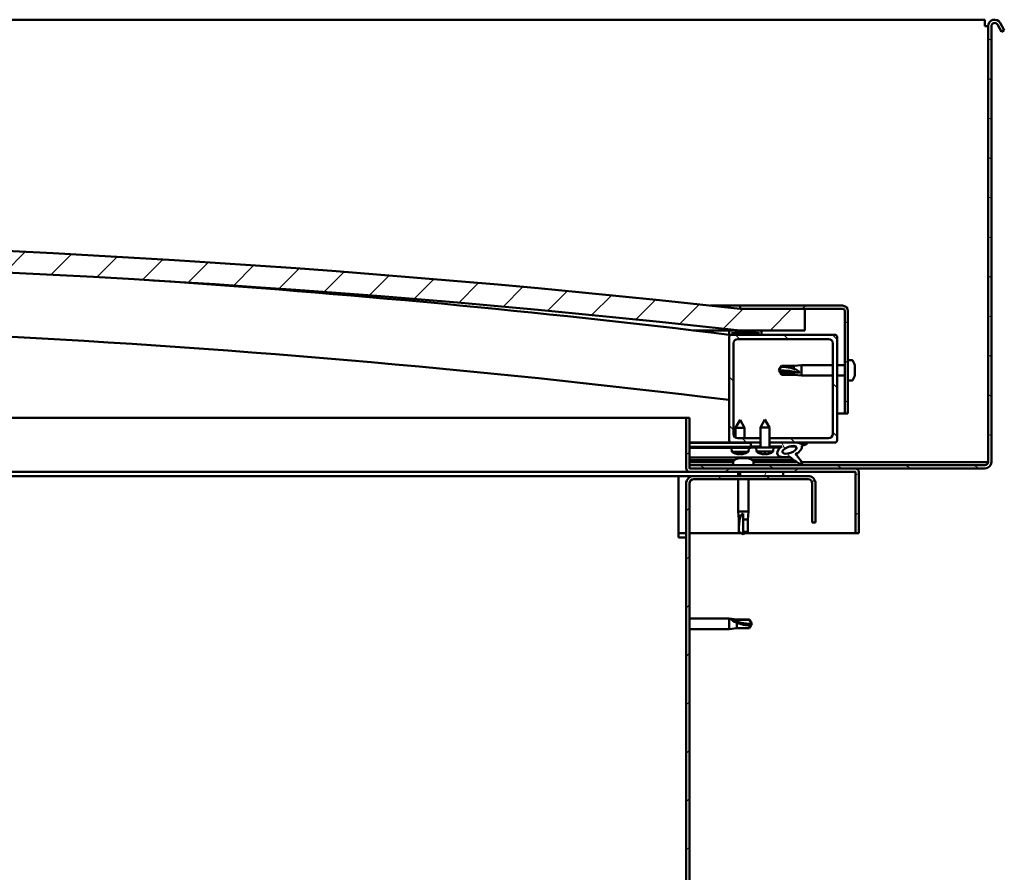
# Model space of a CAD drawing. Units: millimetres. Extents: x 1548 to 23819, y 41428 to 51493.
# Drawn here: x 21316 to 21773, y 45356 to 45751 of the extents above; entities that cross this region are included whole.
import ezdxf

# ---------------------------------------------------------------- set-up
doc = ezdxf.new("R2010")
doc.units = ezdxf.units.MM
doc.layers.add('Hatch (ISO)', color=7, linetype='Continuous', lineweight=18)
doc.layers.add('Visible (ISO)', color=7, linetype='Continuous', lineweight=50)
pattern_1 = [(45, (2605.576, 42982.417), (-11.22532, 11.22532), [])]
pattern_2 = [(30, (2605.576, 42982.417), (-7.9375, 13.748153), [])]
pattern_3 = [(135, (2605.576, 42982.417), (-11.22532, -11.22532), [])]
pattern_4 = [(120, (2605.576, 42982.417), (-13.748153, -7.9375), [])]

msp = doc.modelspace()

# ---------------------------------------------------------------- hatches: boundary and pattern name
at = {"layer": 'Hatch (ISO)'}
h = msp.add_hatch(dxfattribs=at)
h.set_pattern_fill('ANSI31', color=256, scale=127, angle=105, style=0)
h.set_pattern_definition([(150, (2605.576, 42982.417), (-7.9375, -13.748153), [])])
edge = h.paths.add_edge_path()
edge.add_line((21769.36, 45748.68), (21771.26, 45745.38))
edge.add_line((21771.26, 45745.38), (21772.56, 45746.13))
edge.add_line((21772.56, 45746.13), (21770.66, 45749.43))
edge.add_ellipse((21768.06, 45747.93), major_axis=(2.6, 1.5), ratio=1, start_angle=0, end_angle=150)
edge.add_line((21765.06, 45747.93), (21765.06, 45545.93))
edge.add_ellipse((21763.56, 45545.93), major_axis=(1.5, 0), ratio=1, start_angle=270, end_angle=360, ccw=False)
edge.add_line((21763.56, 45544.43), (21626.56, 45544.43))
edge.add_line((21626.56, 45544.43), (21626.56, 45543.03))
edge.add_line((21626.56, 45543.03), (21626.56, 45542.93))
edge.add_line((21626.56, 45542.93), (21626.66, 45542.93))
edge.add_line((21626.66, 45542.93), (21703.46, 45542.93))
edge.add_line((21703.46, 45542.93), (21763.56, 45542.93))
edge.add_ellipse((21763.56, 45545.93), major_axis=(0, -3), ratio=1, start_angle=0, end_angle=90)
edge.add_line((21766.56, 45545.93), (21766.56, 45747.93))
edge.add_ellipse((21768.06, 45747.93), major_axis=(-1.5, 0), ratio=1, start_angle=210, end_angle=360, ccw=False)
h = msp.add_hatch(dxfattribs=at)
h.set_pattern_fill('ANSI31', color=256, scale=127, style=0)
h.set_pattern_definition(pattern_1)
edge = h.paths.add_edge_path()
edge.add_line((21650.06, 45606.93), (21680.06, 45606.93))
edge.add_line((21680.06, 45606.93), (21680.06, 45616.93))
edge.add_line((21680.06, 45616.93), (21650.06, 45616.93))
edge.add_ellipse((21050.06, 40178.88), major_axis=(600, 5438.05), ratio=1, start_angle=0, end_angle=12.59238)
edge.add_line((20450.06, 45616.93), (20420.06, 45616.93))
edge.add_line((20420.06, 45616.93), (20420.06, 45606.93))
edge.add_line((20420.06, 45606.93), (20450.06, 45606.93))
edge.add_ellipse((21050.06, 40168.88), major_axis=(-600, 5438.05), ratio=1, start_angle=347.40762, end_angle=360, ccw=False)
h = msp.add_hatch(dxfattribs=at)
h.set_pattern_fill('ANSI31', color=256, scale=127, angle=-15, style=0)
h.set_pattern_definition(pattern_2)
edge = h.paths.add_edge_path()
edge.add_line((21697.56, 45618.43), (21650.06, 45618.43))
edge.add_line((21650.06, 45618.43), (21650.06, 45616.93))
edge.add_line((21650.06, 45616.93), (21680.06, 45616.93))
edge.add_line((21680.06, 45616.93), (21697.56, 45616.93))
edge.add_ellipse((21697.56, 45615.93), major_axis=(0, 1), ratio=1, start_angle=270, end_angle=360, ccw=False)
edge.add_line((21698.56, 45615.93), (21698.56, 45568.43))
edge.add_line((21698.56, 45568.43), (21700.06, 45568.43))
edge.add_line((21700.06, 45568.43), (21700.06, 45615.93))
edge.add_ellipse((21697.56, 45615.93), major_axis=(2.5, 0), ratio=1, start_angle=0, end_angle=90)
h = msp.add_hatch(dxfattribs=at)
h.set_pattern_fill('ANSI31', color=256, scale=127, angle=75, style=0)
h.set_pattern_definition(pattern_4)
edge = h.paths.add_edge_path()
edge.add_line((21645.16, 45604.93), (21646.06, 45604.93))
edge.add_line((21646.06, 45604.93), (21659.96, 45604.93))
edge.add_ellipse((21659.96, 45605.03), major_axis=(0, -0.1), ratio=1, start_angle=0, end_angle=90)
edge.add_line((21660.06, 45605.03), (21660.06, 45606.63))
edge.add_ellipse((21659.96, 45606.63), major_axis=(0.1, 0), ratio=1, start_angle=0, end_angle=86.9836)
edge.add_ellipse((21652.56, 45466.2), major_axis=(7.41, 140.53), ratio=1, start_angle=0, end_angle=6.0328)
edge.add_ellipse((21645.16, 45606.63), major_axis=(-0.0053, 0.0999), ratio=1, start_angle=0, end_angle=86.9836)
edge.add_line((21645.06, 45606.63), (21645.06, 45605.03))
edge.add_ellipse((21645.16, 45605.03), major_axis=(-0.1, 0), ratio=1, start_angle=0, end_angle=90)
edge = h.paths.add_edge_path(flags=0)
edge.add_line((21646.06, 45605.61), (21646.06, 45605.71))
edge.add_ellipse((21652.56, 45394.51), major_axis=(-6.5, 211.2), ratio=1, start_angle=356.4744, end_angle=360, ccw=False)
edge.add_line((21659.06, 45605.71), (21659.06, 45605.61))
edge.add_line((21659.06, 45605.61), (21646.06, 45605.61))
edge = h.paths.add_edge_path()
edge.add_ellipse((20447.56, 45466.2), major_axis=(7.41, 140.53), ratio=1, start_angle=0, end_angle=6.0328)
edge.add_ellipse((20440.16, 45606.63), major_axis=(-0.0053, 0.0999), ratio=1, start_angle=0, end_angle=86.9836)
edge.add_line((20440.06, 45606.63), (20440.06, 45605.03))
edge.add_ellipse((20440.16, 45605.03), major_axis=(-0.1, 0), ratio=1, start_angle=0, end_angle=90)
edge.add_line((20440.16, 45604.93), (20454.06, 45604.93))
edge.add_line((20454.06, 45604.93), (20454.96, 45604.93))
edge.add_ellipse((20454.96, 45605.03), major_axis=(0, -0.1), ratio=1, start_angle=0, end_angle=90)
edge.add_line((20455.06, 45605.03), (20455.06, 45606.63))
edge.add_ellipse((20454.96, 45606.63), major_axis=(0.1, 0), ratio=1, start_angle=0, end_angle=86.9836)
edge = h.paths.add_edge_path(flags=0)
edge.add_ellipse((20447.56, 45394.51), major_axis=(-6.5, 211.2), ratio=1, start_angle=356.4744, end_angle=360)
edge.add_line((20441.06, 45605.71), (20441.06, 45605.61))
edge.add_line((20441.06, 45605.61), (20454.06, 45605.61))
edge.add_line((20454.06, 45605.61), (20454.06, 45605.71))
h = msp.add_hatch(dxfattribs=at)
h.set_pattern_fill('ANSI31', color=256, scale=127, angle=90, style=0)
h.set_pattern_definition(pattern_3)
edge = h.paths.add_edge_path()
edge.add_line((21649.06, 45602.93), (21691.06, 45602.93))
edge.add_ellipse((21691.06, 45600.93), major_axis=(0, 2), ratio=1, start_angle=270, end_angle=360, ccw=False)
edge.add_line((21693.06, 45600.93), (21693.06, 45558.93))
edge.add_ellipse((21691.06, 45558.93), major_axis=(2, 0), ratio=1, start_angle=270, end_angle=360, ccw=False)
edge.add_line((21691.06, 45556.93), (21663.66, 45556.93))
edge.add_line((21663.66, 45556.93), (21663.66, 45554.93))
edge.add_line((21663.66, 45554.93), (21674.28, 45554.93))
edge.add_line((21674.28, 45554.93), (21676.44, 45554.93))
edge.add_line((21676.44, 45554.93), (21694.06, 45554.93))
edge.add_ellipse((21694.06, 45555.93), major_axis=(0, -1), ratio=1, start_angle=0, end_angle=90)
edge.add_line((21695.06, 45555.93), (21695.06, 45603.93))
edge.add_ellipse((21694.06, 45603.93), major_axis=(1, 0), ratio=1, start_angle=0, end_angle=90)
edge.add_line((21694.06, 45604.93), (21659.96, 45604.93))
edge.add_line((21659.96, 45604.93), (21646.06, 45604.93))
edge.add_ellipse((21646.06, 45603.93), major_axis=(0, 1), ratio=1, start_angle=0, end_angle=90)
edge.add_line((21645.06, 45603.93), (21645.06, 45555.93))
edge.add_ellipse((21646.06, 45555.93), major_axis=(-1, 0), ratio=1, start_angle=0, end_angle=90)
edge.add_line((21646.06, 45554.93), (21655.06, 45554.93))
edge.add_line((21655.06, 45554.93), (21659.46, 45554.93))
edge.add_line((21659.46, 45554.93), (21659.46, 45556.93))
edge.add_line((21659.46, 45556.93), (21649.06, 45556.93))
edge.add_ellipse((21649.06, 45558.93), major_axis=(0, -2), ratio=1, start_angle=270, end_angle=360, ccw=False)
edge.add_line((21647.06, 45558.93), (21647.06, 45600.93))
edge.add_ellipse((21649.06, 45600.93), major_axis=(-2, 0), ratio=1, start_angle=270, end_angle=360, ccw=False)
h = msp.add_hatch(dxfattribs=at)
h.set_pattern_fill('ANSI31', color=256, scale=127, angle=-15, style=0)
h.set_pattern_definition(pattern_2)
edge = h.paths.add_edge_path()
edge.add_line((21626.56, 45543.03), (21626.56, 45544.43))
edge.add_line((21626.56, 45544.43), (21626.56, 45566.43))
edge.add_line((21626.56, 45566.43), (21625.06, 45566.43))
edge.add_line((21625.06, 45566.43), (21625.06, 45543.03))
edge.add_ellipse((21626.66, 45543.03), major_axis=(-1.6, 0), ratio=1, start_angle=0, end_angle=90)
edge.add_line((21626.66, 45541.43), (21650.06, 45541.43))
edge.add_line((21650.06, 45541.43), (21670.06, 45541.43))
edge.add_line((21670.06, 45541.43), (21703.46, 45541.43))
edge.add_ellipse((21703.46, 45541.33), major_axis=(0, 0.1), ratio=1, start_angle=270, end_angle=360, ccw=False)
edge.add_line((21703.56, 45541.33), (21703.56, 45512.93))
edge.add_line((21703.56, 45512.93), (21705.06, 45512.93))
edge.add_line((21705.06, 45512.93), (21705.06, 45541.33))
edge.add_ellipse((21703.46, 45541.33), major_axis=(1.6, 0), ratio=1, start_angle=0, end_angle=90)
edge.add_line((21703.46, 45542.93), (21626.66, 45542.93))
edge.add_ellipse((21626.66, 45543.03), major_axis=(0, -0.1), ratio=1, start_angle=270, end_angle=360, ccw=False)
h = msp.add_hatch(dxfattribs=at)
h.set_pattern_fill('ANSI31', color=256, scale=127, angle=75, style=0)
h.set_pattern_definition(pattern_4)
h.paths.add_polyline_path([(21655.06, 45554.93), (21655.06, 45553.08), (21659.46, 45553.08), (21659.46, 45554.93)])
edge = h.paths.add_edge_path()
edge.add_line((21663.66, 45553.08), (21668.06, 45553.08))
edge.add_line((21668.06, 45553.08), (21669.37, 45553.08))
edge.add_ellipse((21672.99, 45551.56), major_axis=(-5.67, -1.96), ratio=0.5, start_angle=299.1758, end_angle=429.9519)
edge.add_spline(control_points=[(21671.97, 45548.22), (21672.14, 45548.31), (21672.29, 45548.36), (21672.57, 45548.4), (21672.7, 45548.39), (21673.09, 45548.28), (21673.36, 45548.11), (21674.29, 45547.41), (21675.13, 45546.67), (21676.83, 45545.57), (21677.38, 45545.29), (21677.96, 45545.08), (21678.15, 45545.02), (21678.4, 45545), (21678.47, 45545), (21678.58, 45545.02), (21678.62, 45545.03), (21678.68, 45545.07), (21678.71, 45545.09), (21678.75, 45545.14), (21678.76, 45545.18), (21678.79, 45545.27), (21678.79, 45545.33), (21678.78, 45545.51), (21678.73, 45545.65), (21678.23, 45546.88), (21676.53, 45548.81), (21675.91, 45549.55), (21675.84, 45549.63), (21675.81, 45549.67), (21675.81, 45549.68), (21675.81, 45549.68), (21675.8, 45549.68), (21675.8, 45549.69), (21675.8, 45549.69), (21675.8, 45549.69), (21675.8, 45549.69), (21675.8, 45549.69), (21675.81, 45549.69), (21675.81, 45549.69), (21675.81, 45549.69), (21675.81, 45549.69), (21675.81, 45549.69), (21675.81, 45549.69), (21675.81, 45549.69), (21675.81, 45549.69), (21675.81, 45549.69), (21675.83, 45549.68), (21675.87, 45549.65), (21675.92, 45549.6)], knot_values=[-1.593619, -1.593619, -1.593619, -1.593619, -1.500576, -1.500576, -1.41657, -1.41657, -1.249341, -1.249341, -0.957497, -0.957497, -0.772982, -0.772982, -0.700935, -0.700935, -0.671627, -0.671627, -0.654935, -0.654935, -0.641329, -0.641329, -0.626118, -0.626118, -0.602745, -0.602745, -0.550951, -0.550951, -0.108555, -0.108555, -0.042961, -0.042961, -0.032557, -0.032557, -0.029875, -0.029875, -0.028853, -0.028853, -0.028308, -0.028308, -0.027886, -0.027886, -0.027431, -0.027431, -0.02675, -0.02675, -0.025444, -0.025444, -0.021686, -0.021686, 0, 0, 0, 0], degree=3, periodic=0)
edge.add_ellipse((21672.99, 45551.56), major_axis=(-5.67, -1.96), ratio=0.5, start_angle=110.7942, end_angle=179.3318)
edge.add_line((21678.68, 45553.48), (21680.82, 45554.22))
edge.add_spline(control_points=[(21680.82, 45554.22), (21680.96, 45554.36), (21681.07, 45554.49), (21681.15, 45554.63), (21681.17, 45554.67), (21681.18, 45554.73), (21681.18, 45554.75), (21681.18, 45554.79), (21681.17, 45554.8), (21681.16, 45554.83), (21681.15, 45554.84), (21681.11, 45554.87), (21681.09, 45554.88), (21681.02, 45554.9), (21680.97, 45554.91), (21680.77, 45554.92), (21680.58, 45554.89), (21680.41, 45554.86)], knot_values=[-0.16905, -0.16905, -0.16905, -0.16905, -0.118412, -0.118412, -0.102976, -0.102976, -0.094799, -0.094799, -0.088522, -0.088522, -0.081771, -0.081771, -0.07177, -0.07177, -0.053123, -0.053123, 0, 0, 0, 0], degree=3, periodic=0)
edge.add_line((21680.41, 45554.86), (21678.26, 45554.14))
edge.add_ellipse((21672.99, 45551.56), major_axis=(-5.67, -1.96), ratio=0.5, start_angle=194.0585, end_angle=223.4724)
edge.add_ellipse((21672.99, 45551.56), major_axis=(-5.67, -1.96), ratio=0.5, start_angle=223.4724, end_angle=247.3218)
edge.add_line((21674.28, 45554.93), (21663.66, 45554.93))
edge.add_line((21663.66, 45554.93), (21663.66, 45553.08))
edge = h.paths.add_edge_path(flags=0)
edge.add_ellipse((21672.99, 45551.56), major_axis=(3.31, 1.14), ratio=0.428571, start_angle=0, end_angle=360)
h = msp.add_hatch(dxfattribs=at)
h.set_pattern_fill('ANSI31', color=256, scale=127, angle=90, style=0)
h.set_pattern_definition(pattern_3)
h.paths.add_polyline_path([(21655.06, 45553.08), (21655.06, 45552.58), (21657.56, 45552.58), (21659.46, 45552.58), (21659.46, 45553.08)])
h.paths.add_polyline_path([(21665.56, 45552.58), (21668.06, 45552.58), (21668.06, 45553.08), (21663.66, 45553.08), (21663.66, 45552.58)])
h = msp.add_hatch(dxfattribs=at)
h.set_pattern_fill('ANSI31', color=256, scale=127, angle=15, style=0)
h.set_pattern_definition([(60, (2605.576, 42982.417), (-13.748153, 7.9375), [])])
h.paths.add_polyline_path([(20455.06, 45539.43), (20455.06, 45541.43), (20435.06, 45541.43), (20435.06, 45539.43)])
h.paths.add_polyline_path([(21670.06, 45539.43), (21670.06, 45541.43), (21650.06, 45541.43), (21650.06, 45539.43)])
h = msp.add_hatch(dxfattribs=at)
h.set_pattern_fill('ANSI31', color=256, scale=127, style=0)
h.set_pattern_definition(pattern_1)
edge = h.paths.add_edge_path()
edge.add_line((21685.06, 45517.93), (21685.06, 45535.93))
edge.add_ellipse((21681.56, 45535.93), major_axis=(3.5, 0), ratio=1, start_angle=0, end_angle=90)
edge.add_line((21681.56, 45539.43), (21670.06, 45539.43))
edge.add_line((21670.06, 45539.43), (21650.06, 45539.43))
edge.add_line((21650.06, 45539.43), (21628.56, 45539.43))
edge.add_ellipse((21628.56, 45535.93), major_axis=(0, 3.5), ratio=1, start_angle=0, end_angle=90)
edge.add_line((21625.06, 45535.93), (21625.06, 45042.93))
edge.add_ellipse((21628.56, 45042.93), major_axis=(-3.5, 0), ratio=1, start_angle=0, end_angle=90)
edge.add_line((21628.56, 45039.43), (21685.06, 45039.43))
edge.add_line((21685.06, 45039.43), (21685.06, 45040.93))
edge.add_line((21685.06, 45040.93), (21628.56, 45040.93))
edge.add_ellipse((21628.56, 45042.93), major_axis=(0, -2), ratio=1, start_angle=270, end_angle=360, ccw=False)
edge.add_line((21626.56, 45042.93), (21626.56, 45535.93))
edge.add_ellipse((21628.56, 45535.93), major_axis=(-2, 0), ratio=1, start_angle=270, end_angle=360, ccw=False)
edge.add_line((21628.56, 45537.93), (21681.56, 45537.93))
edge.add_ellipse((21681.56, 45535.93), major_axis=(0, 2), ratio=1, start_angle=270, end_angle=360, ccw=False)
edge.add_line((21683.56, 45535.93), (21683.56, 45517.93))
edge.add_line((21683.56, 45517.93), (21685.06, 45517.93))

# ---------------------------------------------------------------- linework, layer by layer
at = {"layer": 'Visible (ISO)'}
for p, q in [((21763.56, 45750.93), (21066.56, 45750.93)), ((21763.56, 45750.93), (21763.56, 45747.93)), ((21763.56, 45747.93), (21765.06, 45747.93)), ((21765.06, 45747.93), (21765.06, 45545.93)), ((21766.56, 45545.93), (21766.56, 45747.93)), ((21769.36, 45748.68), (21771.26, 45745.38)), ((21772.56, 45746.13), (21770.66, 45749.43)), ((21771.26, 45745.38), (21772.56, 45746.13)), ((21636.3, 45618.43), (21650.06, 45618.43)), ((21697.56, 45618.43), (21650.06, 45618.43)), ((21650.06, 45618.43), (21650.06, 45616.93)), ((21650.06, 45616.93), (21697.56, 45616.93)), ((21680.06, 45616.93), (21650.06, 45616.93)), ((21680.06, 45606.93), (21680.06, 45616.93)), ((21698.56, 45615.93), (21698.56, 45568.43)), ((21700.06, 45568.43), (21700.06, 45615.93)), ((21650.06, 45606.93), (21628.4, 45606.93)), ((21645.06, 45606.63), (21645.06, 45605.03)), ((21645.16, 45604.93), (21645.06, 45604.93)), ((21645.06, 45603.93), (21645.06, 45555.93)), ((21645.16, 45604.93), (21659.96, 45604.93)), ((21646.06, 45605.61), (21646.06, 45605.71)), ((21659.06, 45605.71), (21646.06, 45605.71)), ((21659.06, 45605.61), (21646.06, 45605.61)), ((21694.06, 45604.93), (21646.06, 45604.93)), ((21650.06, 45606.93), (21680.06, 45606.93)), ((21659.06, 45605.71), (21659.06, 45605.61)), ((21660.06, 45605.03), (21660.06, 45606.63)), ((21695.06, 45555.93), (21695.06, 45603.93)), ((21647.06, 45558.93), (21647.06, 45600.93)), ((21649.06, 45602.93), (21691.06, 45602.93)), ((21693.06, 45600.93), (21693.06, 45558.93)), ((21668.06, 45588.43), (21669.24, 45590.48)), ((21669.24, 45590.48), (21669.24, 45590.1)), ((21674.99, 45590.48), (21669.24, 45590.48)), ((21674.99, 45590.48), (21678.56, 45590.83)), ((21674.99, 45590.48), (21674.99, 45589.16)), ((21678.56, 45590.83), (21678.56, 45586.03)), ((21693.06, 45590.83), (21678.56, 45590.83)), ((21698.56, 45590.83), (21695.06, 45590.83)), ((21701.94, 45593.18), (21700.06, 45593.18)), ((21703.3, 45590.62), (21703.3, 45590.63)), ((21703.3, 45590.63), (21703.3, 45590.63)), ((21703.3, 45590.62), (21703.3, 45589.66)), ((21669.24, 45587.35), (21668.06, 45588.43)), ((21668.06, 45588.43), (21669.24, 45586.38)), ((21674.99, 45587.35), (21669.24, 45587.35)), ((21669.24, 45587.35), (21669.24, 45586.38)), ((21674.99, 45586.38), (21669.24, 45586.38)), ((21677.63, 45587.21), (21674.99, 45587.35)), ((21674.99, 45587.35), (21674.99, 45586.38)), ((21674.99, 45586.38), (21678.56, 45586.03)), ((21693.06, 45586.03), (21678.56, 45586.03)), ((21698.56, 45586.03), (21695.06, 45586.03)), ((21703.3, 45587.17), (21703.29, 45587.17)), ((21703.3, 45589.66), (21703.3, 45589.4)), ((21703.3, 45589.28), (21703.3, 45589.4)), ((21703.3, 45589.28), (21703.3, 45587.46)), ((21703.3, 45587.46), (21703.3, 45587.2)), ((21703.3, 45587.17), (21703.3, 45587.2)), ((21703.3, 45587.17), (21703.3, 45587.09)), ((21703.3, 45587.09), (21703.3, 45587.09)), ((21703.3, 45587.09), (21703.3, 45586.23)), ((21703.3, 45587.09), (21703.3, 45587.09)), ((21703.3, 45586.23), (21703.3, 45586.22)), ((21701.94, 45583.68), (21700.06, 45583.68)), ((21698.56, 45568.43), (21695.06, 45568.43)), ((21698.56, 45568.43), (21700.06, 45568.43)), ((20919.77, 45566.43), (21625.06, 45566.43)), ((21626.56, 45566.43), (21625.06, 45566.43)), ((21625.06, 45566.43), (21625.06, 45543.03)), ((21626.56, 45543.03), (21626.56, 45566.43)), ((21650.04, 45565.54), (21647.94, 45561.83)), ((21650.04, 45565.54), (21652.14, 45561.84)), ((21661.56, 45565.58), (21659.46, 45561.88)), ((21661.56, 45565.58), (21663.66, 45561.88)), ((21652.14, 45561.84), (21647.94, 45561.83)), ((21647.95, 45557.26), (21647.94, 45561.83)), ((21652.15, 45556.93), (21652.14, 45561.84)), ((21663.66, 45561.88), (21659.46, 45561.88)), ((21659.46, 45552.58), (21659.46, 45561.88)), ((21663.66, 45552.58), (21663.66, 45561.88)), ((21646.06, 45554.93), (21626.56, 45554.93)), ((21626.56, 45554.92), (21630.36, 45554.93)), ((21626.56, 45554.85), (21655.06, 45554.89)), ((21646.06, 45554.93), (21659.46, 45554.93)), ((21647.96, 45554.88), (21647.96, 45554.93)), ((21659.46, 45556.93), (21649.06, 45556.93)), ((21652.16, 45554.89), (21652.16, 45554.93)), ((21655.06, 45554.93), (21655.06, 45553.08)), ((21659.46, 45554.93), (21655.06, 45554.93)), ((21691.06, 45556.93), (21663.66, 45556.93)), ((21663.66, 45554.93), (21694.06, 45554.93)), ((21674.28, 45554.93), (21663.66, 45554.93)), ((21680.41, 45554.86), (21678.26, 45554.14)), ((21678.68, 45553.48), (21680.82, 45554.22)), ((21626.56, 45553), (21655.06, 45553.05)), ((21626.56, 45553), (21655.06, 45553.05)), ((21626.56, 45552.5), (21655.06, 45552.55)), ((21646.22, 45550.69), (21646.06, 45552.53)), ((21653.9, 45550.7), (21646.22, 45550.69)), ((21647.92, 45549.81), (21647.94, 45549.81)), ((21649.35, 45549.5), (21649.36, 45549.52)), ((21649.59, 45549.81), (21650.54, 45549.81)), ((21649.76, 45549.52), (21649.79, 45549.81)), ((21650.37, 45549.52), (21650.34, 45549.81)), ((21650.77, 45549.5), (21650.77, 45549.52)), ((21652.19, 45549.82), (21652.2, 45549.82)), ((21653.9, 45550.7), (21654.06, 45552.54)), ((21655.06, 45553.08), (21659.46, 45553.08)), ((21655.06, 45553.08), (21655.06, 45552.58)), ((21659.46, 45553.08), (21655.06, 45553.08)), ((21655.06, 45553.05), (21655.06, 45552.55)), ((21655.06, 45552.58), (21657.56, 45552.58)), ((21665.56, 45552.58), (21657.56, 45552.58)), ((21657.72, 45550.73), (21657.56, 45552.58)), ((21665.4, 45550.73), (21657.72, 45550.73)), ((21659.42, 45549.85), (21659.44, 45549.85)), ((21660.85, 45549.55), (21660.85, 45549.57)), ((21661.09, 45549.85), (21662.03, 45549.85)), ((21661.26, 45549.56), (21661.28, 45549.85)), ((21661.86, 45549.56), (21661.84, 45549.85)), ((21662.27, 45549.55), (21662.27, 45549.57)), ((21663.66, 45553.08), (21669.37, 45553.08)), ((21668.06, 45553.08), (21663.66, 45553.08)), ((21663.68, 45549.85), (21663.7, 45549.85)), ((21665.4, 45550.73), (21665.56, 45552.58)), ((21665.56, 45552.58), (21668.06, 45552.58)), ((21668.06, 45552.58), (21668.06, 45553.08)), ((21668.06, 45553.07), (21669.36, 45553.07)), ((21672.81, 45553.07), (21675.99, 45553.08)), ((21676.13, 45552.97), (21676.13, 45551.88)), ((21676.13, 45549.72), (21676.13, 45549.28)), ((21626.56, 45548.03), (21673.34, 45548.11)), ((21626.56, 45546.92), (21647.64, 45546.95)), ((21646.81, 45545.93), (21626.56, 45545.93)), ((21763.56, 45544.43), (21626.56, 45544.43)), ((21626.56, 45544.43), (21626.56, 45542.93)), ((21646.81, 45546.31), (21646.81, 45544.43)), ((21649.35, 45547.67), (21649.55, 45547.67)), ((21649.69, 45547.67), (21649.55, 45547.67)), ((21649.69, 45547.67), (21649.76, 45547.67)), ((21649.76, 45547.67), (21651.34, 45547.67)), ((21651.77, 45547.67), (21653.35, 45547.67)), ((21653.35, 45547.67), (21653.43, 45547.67)), ((21653.57, 45547.67), (21653.43, 45547.67)), ((21653.57, 45547.67), (21653.77, 45547.67)), ((21655.46, 45546.96), (21674.78, 45546.99)), ((21656.31, 45546.31), (21656.31, 45544.43)), ((21676.27, 45545.93), (21656.31, 45545.93)), ((21763.56, 45545.93), (21678.61, 45545.93)), ((21765.06, 45545.93), (21763.56, 45545.93)), ((21626.66, 45541.43), (20919.46, 45541.43)), ((21626.56, 45542.93), (21763.56, 45542.93)), ((21703.46, 45542.93), (21626.66, 45542.93)), ((21626.66, 45541.43), (21703.46, 45541.43)), ((21649.16, 45541.43), (21649.16, 45539.43)), ((21670.06, 45541.43), (21650.06, 45541.43)), ((21650.06, 45541.43), (21650.06, 45539.43)), ((21670.06, 45539.43), (21670.06, 45541.43)), ((21703.56, 45541.33), (21703.56, 45512.93)), ((21705.06, 45541.43), (21705.06, 45541.33)), ((21705.06, 45541.43), (21705.06, 45541.43)), ((21705.06, 45512.93), (21705.06, 45541.33)), ((21621.56, 45539.43), (20919.44, 45539.43)), ((21621.56, 45539.43), (21621.56, 45535.93)), ((21628.56, 45539.43), (21621.56, 45539.43)), ((21621.56, 45510.93), (21621.56, 45535.93)), ((21625.06, 45535.93), (21625.06, 45042.93)), ((21626.56, 45042.93), (21626.56, 45535.93)), ((21681.56, 45539.43), (21628.56, 45539.43)), ((21628.56, 45537.93), (21681.56, 45537.93)), ((21649.16, 45537.93), (21649.16, 45522.93)), ((21650.06, 45539.43), (21670.06, 45539.43)), ((21653.96, 45537.93), (21653.96, 45522.93)), ((21683.56, 45535.93), (21683.56, 45517.93)), ((21685.06, 45517.93), (21685.06, 45535.93)), ((21649.16, 45522.93), (21653.96, 45522.93)), ((21649.51, 45519.36), (21649.16, 45522.93)), ((21651.56, 45522), (21651.56, 45519.36)), ((21653.61, 45519.36), (21653.96, 45522.93)), ((21649.51, 45519.36), (21649.93, 45519.36)), ((21649.51, 45519.36), (21649.51, 45513.61)), ((21651.56, 45519.36), (21651.56, 45513.61)), ((21651.56, 45519.36), (21653.61, 45519.36)), ((21653.61, 45519.36), (21653.61, 45513.61)), ((21683.56, 45517.93), (21685.06, 45517.93)), ((21625.06, 45512.93), (21621.56, 45512.93)), ((21650.69, 45512.93), (21626.56, 45512.93)), ((21649.51, 45513.61), (21649.51, 45513.61)), ((21651.56, 45512.43), (21649.51, 45513.61)), ((21651.56, 45513.61), (21651.56, 45512.43)), ((21651.56, 45513.61), (21653.61, 45513.61)), ((21651.56, 45512.43), (21653.61, 45513.61)), ((21703.56, 45512.93), (21652.43, 45512.93)), ((21703.56, 45512.93), (21705.06, 45512.93)), ((21621.56, 45510.93), (21625.06, 45510.93)), ((21626.56, 45473.33), (21645.06, 45473.33)), ((21645.06, 45468.53), (21645.06, 45473.33)), ((21648.63, 45472.98), (21645.06, 45473.33)), ((21645.99, 45473.03), (21648.63, 45472.8)), ((21648.63, 45472.8), (21648.63, 45472.98)), ((21648.63, 45472.98), (21654.38, 45472.98)), ((21648.63, 45472.8), (21654.38, 45472.8)), ((21648.63, 45468.88), (21648.63, 45471.39)), ((21654.38, 45472.8), (21654.38, 45472.98)), ((21655.56, 45470.93), (21654.38, 45472.98)), ((21654.38, 45472.8), (21655.56, 45470.93)), ((21626.56, 45468.53), (21645.06, 45468.53)), ((21648.63, 45468.88), (21645.06, 45468.53)), ((21648.63, 45468.88), (21654.38, 45468.88)), ((21655.56, 45470.93), (21654.38, 45468.88)), ((21654.38, 45468.88), (21654.38, 45470.21))]:
    msp.add_line(p, q, dxfattribs=at)
for centre, radius, start, end in [((21768.06, 45747.93), 3, 30, 180), ((21768.06, 45747.93), 1.5, 30, 180), ((21050.06, 40178.88), 5471.05, 83.70381, 96.29619), ((21050.06, 40168.88), 5471.05, 83.70381, 96.29619), ((21049.81, 40716.77), 4924.26, 83.05701, 86.18118), ((21697.56, 45615.93), 2.5, 0, 90), ((21697.56, 45615.93), 1, 0, 90), ((21049.81, 40716.77), 4894.26, 83.01424, 91.34854), ((21645.16, 45606.63), 0.1, 93.0164, 180), ((21645.16, 45605.03), 0.1, 180, 270), ((21646.06, 45603.93), 1, 90, 180), ((21652.56, 45466.2), 140.72, 86.9836, 93.0164), ((21652.56, 45394.51), 211.3, 88.2372, 91.7628), ((21659.96, 45606.63), 0.1, 0, 86.9836), ((21659.96, 45605.03), 0.1, 270, 0), ((21694.06, 45603.93), 1, 0, 90), ((21649.06, 45600.93), 2, 90, 180), ((21691.06, 45600.93), 2, 0, 90), ((21701.94, 45592.98), 0.2, 35.6853, 90), ((21695.61, 45588.43), 8, 16.3038, 35.6853), ((21695.61, 45588.43), 8, 16.0077, 16.3038), ((21695.61, 45588.43), 8, 324.3147, 343.6962), ((21695.61, 45588.43), 8, 343.6962, 343.9923), ((21701.94, 45583.88), 0.2, 270, 324.3147), ((21649.06, 45558.93), 2, 180, 270), ((21691.06, 45558.93), 2, 270, 0), ((21646.06, 45555.93), 1, 180, 270), ((21694.06, 45555.93), 1, 270, 0), ((21650.05, 45555.94), 6.5, 233.8975, 250.2116), ((21647.92, 45550.01), 0.206, 250.2116, 270.0931), ((21652.2, 45550.02), 0.206, 270.0931, 289.9746), ((21650.05, 45555.94), 6.5, 289.9746, 306.2887), ((21661.56, 45555.98), 6.5, 233.8044, 250.1185), ((21659.42, 45550.06), 0.206, 250.1185, 270), ((21663.7, 45550.06), 0.206, 270, 289.8815), ((21661.56, 45555.98), 6.5, 289.8815, 306.1956), ((21647.01, 45546.31), 0.2, 125.6853, 180), ((21651.56, 45539.98), 8, 106.0077, 125.6853), ((21651.56, 45539.98), 8, 54.3147, 73.9923), ((21656.11, 45546.31), 0.2, 0, 54.3147), ((21763.56, 45545.93), 1.5, 270, 0), ((21763.56, 45545.93), 3, 270, 0), ((21626.66, 45543.03), 1.6, 180, 270), ((21626.66, 45543.03), 0.1, 180, 270), ((21703.46, 45541.33), 1.6, 0, 90), ((21703.46, 45541.33), 0.1, 0, 90), ((21628.56, 45535.93), 3.5, 90, 180), ((21628.56, 45535.93), 2, 90, 180), ((21681.56, 45535.93), 3.5, 0, 90), ((21681.56, 45535.93), 2, 0, 90)]:
    msp.add_arc(centre, radius, start, end, dxfattribs=at)
for centre, major_axis, ratio, start_param, end_param in [((21668.06, 45577.38), (21, 0), 0.526055, 1.097432, 1.570796), ((21672.99, 45551.56), (-5.67, -1.96), 0.5, 3.386959, 4.31658), ((21672.99, 45551.56), (-5.67, -1.96), 0.5, 1.933724, 3.129931), ((21649.97, 45555.9), (-2.83, 5.83), 0.979749, 2.351624, 2.529771), ((21648.35, 45554.4), (3.84, -4.25), 0.664926, 5.510896, 5.582433), ((21652.1, 45554.4), (-3.43, -4.58), 0.554863, 0.162804, 0.234341), ((21649.09, 45549.18), (-0.224, -0.452), 0.299538, 2.511352, 2.574157), ((21650.49, 45555.9), (-0.56, -6.46), 0.180266, 5.951633, 6.12978), ((21649.62, 45555.9), (0.59, -6.46), 0.180266, 0.153405, 0.331552), ((21651.76, 45554.4), (3.83, 4.26), 0.664926, 3.842345, 3.913882), ((21648.01, 45554.39), (3.45, -4.57), 0.554863, 6.048844, 6.120382), ((21651.04, 45549.18), (-0.226, 0.452), 0.299538, 0.567435, 0.630241), ((21650.13, 45555.9), (-2.81, -5.84), 0.979749, 0.611822, 0.789969), ((21661.48, 45555.94), (-2.82, 5.84), 0.979749, 2.351624, 2.529771), ((21659.85, 45554.44), (3.83, -4.25), 0.664926, 5.510896, 5.582433), ((21663.61, 45554.44), (-3.44, -4.58), 0.554863, 0.162804, 0.234341), ((21660.59, 45549.22), (-0.225, -0.452), 0.299538, 2.511352, 2.574157), ((21662, 45555.94), (-0.57, -6.46), 0.180266, 5.951633, 6.12978), ((21661.12, 45555.94), (0.57, -6.46), 0.180266, 0.153405, 0.331552), ((21663.27, 45554.44), (3.83, 4.25), 0.664926, 3.842345, 3.913882), ((21659.51, 45554.44), (3.44, -4.58), 0.554863, 6.048844, 6.120382), ((21662.53, 45549.22), (-0.225, 0.452), 0.299538, 0.567435, 0.630241), ((21661.64, 45555.94), (-2.82, -5.84), 0.979749, 0.611822, 0.789969), ((21672.99, 45551.56), (-5.67, -1.96), 0.5, 5.221602, 7.504076), ((21655.56, 45490.05), (21, 0), 0.910766, 4.239024, 4.712389)]:
    msp.add_ellipse(centre, major_axis=major_axis, ratio=ratio, start_param=start_param, end_param=end_param, dxfattribs=at)
msp.add_ellipse((21672.99, 45551.56), major_axis=(3.31, 1.14), ratio=0.428571, dxfattribs=at)
for points in [[(21668.06, 45588.43), (21668.44, 45588.99), (21668.84, 45589.56), (21669.24, 45590.1)], [(21649.59, 45549.81), (21649.59, 45549.81), (21649.58, 45549.82), (21649.58, 45549.82)], [(21650.55, 45549.83), (21650.54, 45549.82), (21650.54, 45549.81), (21650.54, 45549.81)], [(21661.09, 45549.85), (21661.08, 45549.85), (21661.08, 45549.86), (21661.08, 45549.87)], [(21662.04, 45549.87), (21662.04, 45549.86), (21662.04, 45549.85), (21662.03, 45549.85)], [(21651.56, 45512.43), (21650.89, 45512.81), (21650.21, 45513.21), (21649.51, 45513.61)], [(21655.56, 45470.93), (21655.18, 45470.65), (21654.78, 45470.41), (21654.38, 45470.21)]]:
    msp.add_open_spline(points, degree=3, dxfattribs=at)
for points, knots in [([(21669.24, 45590.1), (21669.58, 45590.09), (21669.91, 45590.07), (21670.99, 45590), (21671.74, 45589.93), (21673.2, 45589.69), (21673.9, 45589.53), (21674.71, 45589.26), (21674.85, 45589.21), (21674.99, 45589.16)], [1.0298299, 1.0298299, 1.0298299, 1.0298299, 1.1268672, 1.1268672, 1.3401618, 1.3401618, 1.5534565, 1.5534565, 1.5990374, 1.5990374, 1.5990374, 1.5990374]), ([(21703.3, 45590.62), (21703.29, 45590.64), (21703.29, 45590.66), (21703.29, 45590.68), (21703.29, 45590.68), (21703.29, 45590.66), (21703.29, 45590.65), (21703.3, 45590.63)], [0.17438702, 0.17438702, 0.17438702, 0.17438702, 0.18896797, 0.18896797, 0.20586323, 0.20586323, 0.21737851, 0.21737851, 0.21737851, 0.21737851]), ([(21674.99, 45589.16), (21675.25, 45589.08), (21675.5, 45589), (21676.08, 45588.76), (21676.4, 45588.61), (21676.98, 45588.23), (21677.28, 45587.98), (21677.51, 45587.64), (21677.55, 45587.56), (21677.62, 45587.38), (21677.63, 45587.29), (21677.63, 45587.21)], [0.9725494, 0.9725494, 0.9725494, 0.9725494, 1.0547969, 1.0547969, 1.1648244, 1.1648244, 1.2623094, 1.2623094, 1.290226, 1.290226, 1.3181426, 1.3181426, 1.3181426, 1.3181426]), ([(21703.3, 45589.28), (21703.29, 45589.33), (21703.29, 45589.38), (21703.29, 45589.49), (21703.29, 45589.54), (21703.29, 45589.61), (21703.29, 45589.63), (21703.3, 45589.66)], [0.17438702, 0.17438702, 0.17438702, 0.17438702, 0.18896797, 0.18896797, 0.20586323, 0.20586323, 0.21737851, 0.21737851, 0.21737851, 0.21737851]), ([(21703.29, 45589.55), (21703.29, 45589.54), (21703.29, 45589.53), (21703.29, 45589.48), (21703.29, 45589.44), (21703.3, 45589.4)], [0.20226985, 0.20226985, 0.20226985, 0.20226985, 0.20586323, 0.20586323, 0.21737852, 0.21737852, 0.21737852, 0.21737852]), ([(21703.3, 45587.09), (21703.29, 45587.12), (21703.29, 45587.15), (21703.29, 45587.23), (21703.29, 45587.29), (21703.29, 45587.38), (21703.29, 45587.42), (21703.3, 45587.46)], [0.17438702, 0.17438702, 0.17438702, 0.17438702, 0.18896797, 0.18896797, 0.20586323, 0.20586323, 0.21737852, 0.21737852, 0.21737852, 0.21737852]), ([(21703.29, 45587.31), (21703.29, 45587.3), (21703.29, 45587.29), (21703.29, 45587.25), (21703.29, 45587.22), (21703.3, 45587.2)], [0.20226985, 0.20226985, 0.20226985, 0.20226985, 0.20586323, 0.20586323, 0.21737852, 0.21737852, 0.21737852, 0.21737852]), ([(21703.29, 45586.18), (21703.29, 45586.18), (21703.29, 45586.19), (21703.29, 45586.2), (21703.29, 45586.21), (21703.3, 45586.23)], [0.20226985, 0.20226985, 0.20226985, 0.20226985, 0.20586323, 0.20586323, 0.21737852, 0.21737852, 0.21737852, 0.21737852]), ([(21680.82, 45554.22), (21680.96, 45554.36), (21681.07, 45554.49), (21681.15, 45554.63), (21681.17, 45554.67), (21681.18, 45554.73), (21681.18, 45554.75), (21681.18, 45554.79), (21681.17, 45554.8), (21681.16, 45554.83), (21681.15, 45554.84), (21681.11, 45554.87), (21681.09, 45554.88), (21681.02, 45554.9), (21680.97, 45554.91), (21680.77, 45554.92), (21680.58, 45554.89), (21680.41, 45554.86)], [-0.1690496, -0.1690496, -0.1690496, -0.1690496, -0.1184122, -0.1184122, -0.1029764, -0.1029764, -0.0947994, -0.0947994, -0.0885216, -0.0885216, -0.0817708, -0.0817708, -0.0717701, -0.0717701, -0.0531232, -0.0531232, 0, 0, 0, 0]), ([(21649.35, 45549.5), (21649.35, 45549.5), (21649.35, 45549.5), (21649.35, 45549.5), (21649.35, 45549.5), (21649.32, 45549.49), (21649.29, 45549.5), (21649.24, 45549.5), (21649.21, 45549.5), (21649.14, 45549.51), (21649.1, 45549.51), (21649.05, 45549.52), (21649.03, 45549.53), (21649.01, 45549.53)], [0.0217824, 0.0217824, 0.0217824, 0.0217824, 0.02240783, 0.02240783, 0.03336567, 0.03336567, 0.04432351, 0.04432351, 0.05536278, 0.05536278, 0.06640205, 0.06640205, 0.07177154, 0.07177154, 0.07177154, 0.07177154]), ([(21649.76, 45549.53), (21649.76, 45549.52), (21649.76, 45549.52), (21649.74, 45549.51), (21649.73, 45549.5), (21649.69, 45549.5), (21649.66, 45549.5), (21649.59, 45549.5), (21649.56, 45549.5), (21649.5, 45549.5), (21649.48, 45549.5), (21649.46, 45549.5)], [0, 0, 0, 0, 0.01116716, 0.01116716, 0.02233431, 0.02233431, 0.03329353, 0.03329353, 0.04425275, 0.04425275, 0.04996652, 0.04996652, 0.04996652, 0.04996652]), ([(21650.67, 45549.51), (21650.66, 45549.51), (21650.66, 45549.5), (21650.62, 45549.5), (21650.59, 45549.5), (21650.51, 45549.5), (21650.48, 45549.5), (21650.43, 45549.5), (21650.41, 45549.5), (21650.38, 45549.51), (21650.37, 45549.52), (21650.37, 45549.53), (21650.37, 45549.53), (21650.37, 45549.53)], [0.02178159, 0.02178159, 0.02178159, 0.02178159, 0.02232447, 0.02232447, 0.03332398, 0.03332398, 0.04432349, 0.04432349, 0.05536276, 0.05536276, 0.06640202, 0.06640202, 0.07177151, 0.07177151, 0.07177151, 0.07177151]), ([(21651.12, 45549.53), (21651.08, 45549.53), (21651.04, 45549.52), (21650.97, 45549.51), (21650.93, 45549.51), (21650.87, 45549.5), (21650.84, 45549.5), (21650.8, 45549.5), (21650.79, 45549.5), (21650.78, 45549.5), (21650.77, 45549.5), (21650.77, 45549.51)], [0, 0, 0, 0, 0.01116716, 0.01116716, 0.02233431, 0.02233431, 0.03329353, 0.03329353, 0.04425275, 0.04425275, 0.04996652, 0.04996652, 0.04996652, 0.04996652]), ([(21660.85, 45549.55), (21660.85, 45549.55), (21660.85, 45549.55), (21660.85, 45549.54), (21660.84, 45549.54), (21660.81, 45549.54), (21660.79, 45549.54), (21660.74, 45549.54), (21660.7, 45549.55), (21660.63, 45549.55), (21660.59, 45549.56), (21660.54, 45549.57), (21660.52, 45549.57), (21660.5, 45549.57)], [0.02178159, 0.02178159, 0.02178159, 0.02178159, 0.02232447, 0.02232447, 0.03332398, 0.03332398, 0.04432349, 0.04432349, 0.05536276, 0.05536276, 0.06640202, 0.06640202, 0.07177151, 0.07177151, 0.07177151, 0.07177151]), ([(21661.25, 45549.57), (21661.26, 45549.57), (21661.26, 45549.56), (21661.24, 45549.55), (21661.22, 45549.55), (21661.18, 45549.54), (21661.15, 45549.54), (21661.09, 45549.54), (21661.05, 45549.54), (21661, 45549.54), (21660.98, 45549.54), (21660.96, 45549.55)], [0, 0, 0, 0, 0.01116716, 0.01116716, 0.02233431, 0.02233431, 0.03329353, 0.03329353, 0.04425275, 0.04425275, 0.04996652, 0.04996652, 0.04996652, 0.04996652]), ([(21662.16, 45549.55), (21662.16, 45549.55), (21662.16, 45549.55), (21662.12, 45549.54), (21662.08, 45549.54), (21662.01, 45549.54), (21661.98, 45549.54), (21661.92, 45549.54), (21661.9, 45549.55), (21661.87, 45549.55), (21661.86, 45549.56), (21661.86, 45549.57), (21661.86, 45549.57), (21661.87, 45549.57)], [0.0217824, 0.0217824, 0.0217824, 0.0217824, 0.02240783, 0.02240783, 0.03336567, 0.03336567, 0.04432351, 0.04432351, 0.05536278, 0.05536278, 0.06640205, 0.06640205, 0.07177154, 0.07177154, 0.07177154, 0.07177154]), ([(21662.61, 45549.57), (21662.58, 45549.57), (21662.54, 45549.56), (21662.46, 45549.55), (21662.43, 45549.55), (21662.36, 45549.54), (21662.34, 45549.54), (21662.3, 45549.54), (21662.28, 45549.54), (21662.27, 45549.54), (21662.27, 45549.54), (21662.27, 45549.55)], [0, 0, 0, 0, 0.01116716, 0.01116716, 0.02233431, 0.02233431, 0.03329353, 0.03329353, 0.04425275, 0.04425275, 0.04996746, 0.04996746, 0.04996746, 0.04996746]), ([(21671.97, 45548.22), (21672.14, 45548.31), (21672.29, 45548.36), (21672.57, 45548.4), (21672.7, 45548.39), (21673.09, 45548.28), (21673.36, 45548.11), (21674.29, 45547.41), (21675.13, 45546.67), (21676.83, 45545.57), (21677.38, 45545.29), (21677.96, 45545.08), (21678.15, 45545.02), (21678.4, 45545), (21678.47, 45545), (21678.58, 45545.02), (21678.62, 45545.03), (21678.68, 45545.07), (21678.71, 45545.09), (21678.75, 45545.14), (21678.76, 45545.18), (21678.79, 45545.27), (21678.79, 45545.33), (21678.78, 45545.51), (21678.73, 45545.65), (21678.23, 45546.88), (21676.53, 45548.81), (21675.91, 45549.55), (21675.84, 45549.63), (21675.81, 45549.67), (21675.81, 45549.68), (21675.81, 45549.68), (21675.8, 45549.68), (21675.8, 45549.69), (21675.8, 45549.69), (21675.8, 45549.69), (21675.8, 45549.69), (21675.8, 45549.69), (21675.81, 45549.69), (21675.81, 45549.69), (21675.81, 45549.69), (21675.81, 45549.69), (21675.81, 45549.69), (21675.81, 45549.69), (21675.81, 45549.69), (21675.81, 45549.69), (21675.81, 45549.69), (21675.83, 45549.68), (21675.87, 45549.65), (21675.92, 45549.6)], [-1.593619, -1.593619, -1.593619, -1.593619, -1.500576, -1.500576, -1.41657, -1.41657, -1.249341, -1.249341, -0.957497, -0.957497, -0.772982, -0.772982, -0.700935, -0.700935, -0.671627, -0.671627, -0.654935, -0.654935, -0.641329, -0.641329, -0.626118, -0.626118, -0.602745, -0.602745, -0.550951, -0.550951, -0.108555, -0.108555, -0.042961, -0.042961, -0.032557, -0.032557, -0.029875, -0.029875, -0.028853, -0.028853, -0.028308, -0.028308, -0.027886, -0.027886, -0.027431, -0.027431, -0.02675, -0.02675, -0.025444, -0.025444, -0.021686, -0.021686, 0, 0, 0, 0]), ([(21649.76, 45547.67), (21649.72, 45547.66), (21649.68, 45547.66), (21649.61, 45547.65), (21649.59, 45547.66), (21649.56, 45547.66), (21649.55, 45547.66), (21649.55, 45547.67)], [0.17438702, 0.17438702, 0.17438702, 0.17438702, 0.18896797, 0.18896797, 0.20586323, 0.20586323, 0.21737851, 0.21737851, 0.21737851, 0.21737851]), ([(21651.77, 45547.67), (21651.73, 45547.66), (21651.68, 45547.66), (21651.57, 45547.65), (21651.51, 45547.66), (21651.42, 45547.66), (21651.38, 45547.66), (21651.34, 45547.67)], [0.17438702, 0.17438702, 0.17438702, 0.17438702, 0.18896797, 0.18896797, 0.20586323, 0.20586323, 0.21737852, 0.21737852, 0.21737852, 0.21737852]), ([(21653.57, 45547.67), (21653.57, 45547.66), (21653.56, 45547.66), (21653.52, 45547.65), (21653.48, 45547.66), (21653.42, 45547.66), (21653.39, 45547.66), (21653.35, 45547.67)], [0.17438702, 0.17438702, 0.17438702, 0.17438702, 0.18896797, 0.18896797, 0.20586323, 0.20586323, 0.21737852, 0.21737852, 0.21737852, 0.21737852]), ([(21649.93, 45519.36), (21649.96, 45519.62), (21650.01, 45519.87), (21650.15, 45520.45), (21650.25, 45520.77), (21650.55, 45521.35), (21650.76, 45521.65), (21651.09, 45521.87), (21651.18, 45521.92), (21651.37, 45521.99), (21651.47, 45522), (21651.56, 45522)], [0.9725494, 0.9725494, 0.9725494, 0.9725494, 1.0547969, 1.0547969, 1.1648244, 1.1648244, 1.2623094, 1.2623094, 1.290226, 1.290226, 1.3181426, 1.3181426, 1.3181426, 1.3181426]), ([(21649.51, 45513.61), (21649.51, 45513.95), (21649.52, 45514.28), (21649.53, 45515.36), (21649.54, 45516.11), (21649.63, 45517.57), (21649.7, 45518.27), (21649.86, 45519.08), (21649.89, 45519.22), (21649.93, 45519.36)], [1.0298299, 1.0298299, 1.0298299, 1.0298299, 1.1268672, 1.1268672, 1.3401618, 1.3401618, 1.5534565, 1.5534565, 1.5990374, 1.5990374, 1.5990374, 1.5990374]), ([(21648.63, 45471.39), (21648.37, 45471.48), (21648.12, 45471.58), (21647.54, 45471.84), (21647.22, 45472), (21646.64, 45472.34), (21646.34, 45472.55), (21646.11, 45472.78), (21646.07, 45472.84), (21646, 45472.95), (21645.99, 45472.99), (21645.99, 45473.03)], [0.9722954, 0.9722954, 0.9722954, 0.9722954, 1.054543, 1.054543, 1.1645704, 1.1645704, 1.2620554, 1.2620554, 1.289972, 1.289972, 1.3178886, 1.3178886, 1.3178886, 1.3178886]), ([(21654.38, 45470.21), (21654.04, 45470.22), (21653.7, 45470.25), (21652.62, 45470.36), (21651.88, 45470.47), (21650.42, 45470.78), (21649.72, 45470.98), (21648.91, 45471.28), (21648.77, 45471.33), (21648.63, 45471.39)], [1.0296095, 1.0296095, 1.0296095, 1.0296095, 1.1266468, 1.1266468, 1.3399415, 1.3399415, 1.5532361, 1.5532361, 1.5988171, 1.5988171, 1.5988171, 1.5988171])]:
    msp.add_open_spline(points, degree=3, knots=knots, dxfattribs=at)

doc.saveas('drawing.dxf')
